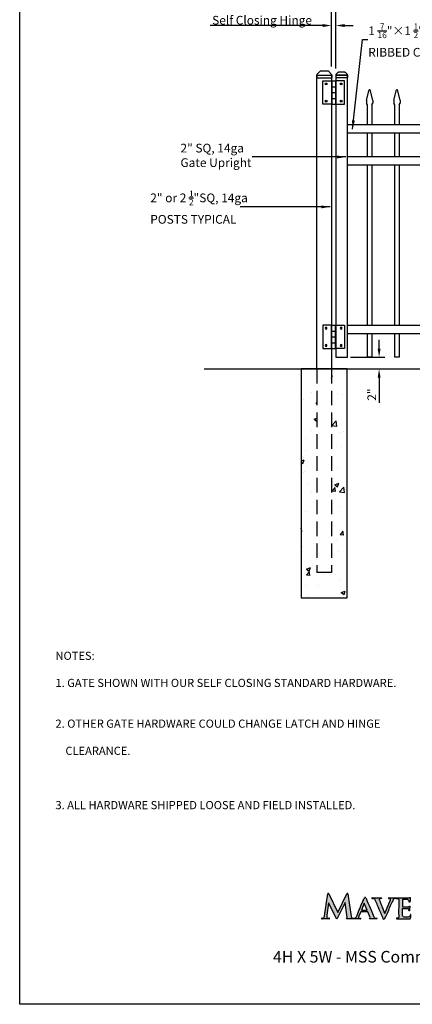
# Model space of a CAD drawing. Extents: x -1788 to -1617, y 2325 to 2580.
# Drawn here: x -1788 to -1720, y 2325 to 2494 of the extents above; entities that cross this region are included whole.
import ezdxf

# ---------------------------------------------------------------- set-up
doc = ezdxf.new("R2010")
doc.units = 0
doc.header["$LTSCALE"] = 10
doc.header["$MEASUREMENT"] = 0
doc.header["$PDMODE"] = 3
doc.linetypes.add('HIDDEN', pattern=[0.375, 0.25, -0.125])
doc.layers.get('0').update_dxf_attribs({"linetype": 'CONTINUOUS'})
doc.layers.get('Defpoints').update_dxf_attribs({"linetype": 'CONTINUOUS'})
doc.layers.add('2812-LOGO$0$CADdetails-7-VERYFINE', color=7, linetype='CONTINUOUS')
doc.layers.add('CADdetails-7-VERYFINE', color=7, linetype='CONTINUOUS')
doc.styles.add('CADdetails-NOTES', font='txt', dxfattribs={"height": 2.38})
doc.styles.get("Standard").update_dxf_attribs({"font": 'calibri.ttf'})
doc.dimstyles.new('CADdetails-DIM', dxfattribs={"dimtxt": 1.5, "dimasz": 1.5, "dimexe": 1, "dimexo": 1.5, "dimgap": 0.5, "dimtad": 1, "dimdec": 8, "dimzin": 0, "dimdsep": 46, "dimlunit": 4, "dimtxsty": 'Standard', "dimcen": 1, "dimclrd": 256, "dimclre": 256, "dimclrt": 256, "dimadec": 0, "dimazin": 0, "dimtfac": 1, "dimtdec": 8, "dimtofl": 0, "dimtmove": 0, "dimatfit": 3, "dimfxl": 0, "dimfrac": 2, "dimtolj": 1, "dimtzin": 0, "dimarcsym": 0})

# ---------------------------------------------------------------- blocks, each defined once
blk = doc.blocks.new('立柱装饰盖')
for p, q in [((-23.2, 14.5), (-23.2, -14.5)), ((-23, 15.7), (-12.5, 25.5)), ((-22.9, -15.7), (-12.5, -25.5))]:
    blk.add_line(p, q)
at = {"linetype": 'Continuous'}
for p, q in [((-10, -26), (-10, 26)), ((-10, 26), (0, 26)), ((0, -26), (0, 26)), ((-10, -26), (0, -26))]:
    blk.add_line(p, q, dxfattribs=at)
at = {"color": 0, "lineweight": 30}
for points in [[(-23.2, 15), (-23, 15.7)], [(-23.2, -15), (-22.9, -15.7)]]:
    blk.add_lwpolyline(points, dxfattribs=at)
at = {"linetype": 'Continuous'}
for centre, start, end in [((-10, 19.5), 90, 112.6174), ((-10, -19.5), 247.439, 270.0564)]:
    blk.add_arc(centre, 6.5, start, end, dxfattribs=at)
for points in [[(-23.2, 14.5), (-23.2, 14.6), (-23.2, 15)], [(-23.2, -15), (-23.2, -14.6), (-23.2, -14.5)]]:
    blk.add_spline(points, degree=3, dxfattribs=at)
blk = doc.blocks.new('hinge')
at = {"color": 0, "lineweight": 30}
for p, q in [((-1624.25, 1551.52), (-1624.25, 1555.52)), ((-1624.25, 1555.52), (-1622.75, 1555.52)), ((-1622.75, 1555.52), (-1622.75, 1551.52)), ((-1622.75, 1555.52), (-1622.75, 1551.52)), ((-1622.7, 1555.52), (-1622.7, 1551.52)), ((-1622.7, 1555.52), (-1622.05, 1555.52)), ((-1622.6, 1555.52), (-1622.15, 1555.52)), ((-1622.05, 1555.52), (-1622.05, 1551.52)), ((-1620.5, 1555.52), (-1622, 1555.52)), ((-1622, 1555.52), (-1622, 1551.52)), ((-1620.5, 1551.52), (-1620.5, 1555.52)), ((-1622.7, 1554.52), (-1622.05, 1554.52)), ((-1622.7, 1553.52), (-1622.05, 1553.52)), ((-1622.7, 1552.52), (-1622.05, 1552.52)), ((-1622.75, 1551.52), (-1624.25, 1551.52)), ((-1622.7, 1551.52), (-1622.05, 1551.52)), ((-1622, 1551.52), (-1620.5, 1551.52))]:
    blk.add_line(p, q, dxfattribs=at)
for centre, radius in [((-1623.67, 1555), 0.15), ((-1623.67, 1555), 0.1), ((-1621.08, 1555), 0.15), ((-1621.08, 1555), 0.1), ((-1623.67, 1552.03), 0.15), ((-1623.67, 1552.03), 0.1), ((-1621.08, 1552.03), 0.15), ((-1621.08, 1552.03), 0.1)]:
    blk.add_circle(centre, radius, dxfattribs=at)
blk = doc.blocks.new('*D115')
at = {"lineweight": -2, "transparency": 16777216}
for p, q in [((-1733.93, 2485.89), (-1733.93, 2493.91)), ((-1733.18, 2485.89), (-1733.18, 2493.91)), ((-1735.43, 2492.91), (-1754.76, 2492.91)), ((-1731.68, 2492.91), (-1730.18, 2492.91))]:
    blk.add_line(p, q, dxfattribs=at)
at = {"lineweight": 30, "transparency": 16777216}
for points in [[(-1735.43, 2493.16), (-1735.43, 2492.66), (-1733.93, 2492.91)], [(-1731.68, 2493.16), (-1731.68, 2492.66), (-1733.18, 2492.91)]]:
    blk.add_solid(points, dxfattribs=at)
at = {"layer": 'Defpoints', "color": 0, "lineweight": 30, "transparency": 16777216}
for p in [(-1733.18, 2492.91), (-1733.93, 2484.39), (-1733.18, 2484.39)]:
    blk.add_point(p, dxfattribs=at)
at = {"lineweight": 30, "transparency": 16777216, "insert": (-1745.86, 2495.92), "char_height": 1.5, "attachment_point": 5}
blk.add_mtext('\\A1;{\\H0.7x;\\S3/4;}" Allowance         \\PSelf Closing Hinge', dxfattribs=at)
blk = doc.blocks.new('*D118')
at = {"lineweight": -2, "transparency": 16777216}
for p, q in [((-1725.75, 2437.39), (-1725.75, 2438.89)), ((-1730.68, 2435.89), (-1724.75, 2435.89)), ((-1730.68, 2433.89), (-1724.75, 2433.89)), ((-1725.75, 2432.39), (-1725.75, 2428.05))]:
    blk.add_line(p, q, dxfattribs=at)
at = {"lineweight": 30, "transparency": 16777216}
for points in [[(-1726, 2437.39), (-1725.5, 2437.39), (-1725.75, 2435.89)], [(-1726, 2432.39), (-1725.5, 2432.39), (-1725.75, 2433.89)]]:
    blk.add_solid(points, dxfattribs=at)
at = {"layer": 'Defpoints', "color": 0, "lineweight": 30, "transparency": 16777216}
for p in [(-1732.18, 2435.89), (-1732.18, 2433.89), (-1725.75, 2433.89)]:
    blk.add_point(p, dxfattribs=at)
at = {"lineweight": 30, "transparency": 16777216, "insert": (-1727.01, 2429.47), "char_height": 1.5, "attachment_point": 5, "rotation": 90}
blk.add_mtext('\\A1;2"', dxfattribs=at)
blk = doc.blocks.new('*D119')
at = {"lineweight": -2, "transparency": 16777216}
for p, q in [((-1733.18, 2485.5), (-1733.18, 2498.7)), ((-1674.68, 2485.89), (-1674.68, 2498.7)), ((-1731.68, 2497.7), (-1676.18, 2497.7))]:
    blk.add_line(p, q, dxfattribs=at)
at = {"lineweight": 30, "transparency": 16777216}
for points in [[(-1731.68, 2497.95), (-1731.68, 2497.45), (-1733.18, 2497.7)], [(-1676.18, 2497.95), (-1676.18, 2497.45), (-1674.68, 2497.7)]]:
    blk.add_solid(points, dxfattribs=at)
at = {"layer": 'Defpoints', "color": 0, "lineweight": 30, "transparency": 16777216}
for p in [(-1674.68, 2497.7), (-1733.18, 2484), (-1674.68, 2484.39)]:
    blk.add_point(p, dxfattribs=at)
at = {"lineweight": 30, "transparency": 16777216, "insert": (-1703.94, 2499.44), "char_height": 1.5, "attachment_point": 5}
blk.add_mtext('\\A1;58 {\\H0.7x;\\S1/2;}"', dxfattribs=at)
blk = doc.blocks.new('*D120')
at = {"lineweight": -2, "transparency": 16777216}
for p, q in [((-1733.93, 2485.89), (-1733.93, 2503.82)), ((-1673.93, 2485.89), (-1673.93, 2503.82)), ((-1732.43, 2502.82), (-1675.43, 2502.82))]:
    blk.add_line(p, q, dxfattribs=at)
at = {"lineweight": 30, "transparency": 16777216}
for points in [[(-1732.43, 2503.07), (-1732.43, 2502.57), (-1733.93, 2502.82)], [(-1675.43, 2503.07), (-1675.43, 2502.57), (-1673.93, 2502.82)]]:
    blk.add_solid(points, dxfattribs=at)
at = {"layer": 'Defpoints', "color": 0, "lineweight": 30, "transparency": 16777216}
for p in [(-1673.93, 2502.82), (-1733.93, 2484.39), (-1673.93, 2484.39)]:
    blk.add_point(p, dxfattribs=at)
at = {"lineweight": 30, "transparency": 16777216, "insert": (-1703.94, 2504.09), "char_height": 1.5, "attachment_point": 5}
blk.add_mtext('\\A1;60"', dxfattribs=at)
blk = doc.blocks.new('COMMERCIAL')
h = blk.add_hatch(color=256)
h.dxf.hatch_style = 1
edge = h.paths.add_edge_path()
edge.add_arc((-1258.31, 369.61), 0.0929, 26.0489, 176.3859)
edge.add_spline(control_points=[(-1258.4, 369.63), (-1258.47, 369.16), (-1258.63, 368.13), (-1258.81, 366.91), (-1258.92, 366.07), (-1258.97, 365.73), (-1259.03, 365.56), (-1259.13, 365.46), (-1259.25, 365.47), (-1259.32, 365.47), (-1259.36, 365.47)], knot_values=[0, 0, 0, 0, 1.441328, 3.120384, 3.70341, 3.993093, 4.136596, 4.256064, 4.360516, 4.472744, 4.472744, 4.472744, 4.472744], degree=3, periodic=0)
edge.add_arc((-1259.38, 365.4), 0.0655, 72.8948, 272.4984)
edge.add_line((-1259.37, 365.34), (-1258.12, 365.34))
edge.add_arc((-1258.13, 365.39), 0.0546, 276.3023, 468.9856)
edge.add_spline(control_points=[(-1258.15, 365.44), (-1258.17, 365.44), (-1258.27, 365.43), (-1258.42, 365.45), (-1258.56, 365.57), (-1258.56, 365.77), (-1258.55, 365.92), (-1258.55, 366)], knot_values=[0, 0, 0, 0, 0.082475, 0.294844, 0.42254, 0.601098, 0.855645, 0.855645, 0.855645, 0.855645], degree=3, periodic=0)
edge.add_line((-1258.55, 366), (-1258.25, 368.12))
edge.add_line((-1258.25, 368.12), (-1256.83, 365.32))
edge.add_line((-1256.83, 365.32), (-1255.39, 368.18))
edge.add_line((-1255.39, 368.18), (-1255.05, 365.59))
edge.add_line((-1255.05, 365.59), (-1255.19, 365.36))
edge.add_line((-1255.19, 365.36), (-1252.74, 365.36))
edge.add_arc((-1252.75, 365.4), 0.0414, 275.087, 453.2023)
edge.add_spline(control_points=[(-1252.75, 365.44), (-1252.82, 365.44), (-1252.94, 365.43), (-1253.09, 365.51), (-1253.09, 365.67), (-1253.06, 365.76), (-1253.05, 365.81)], knot_values=[0, 0, 0, 0, 0.22134, 0.342647, 0.479696, 0.638437, 0.638437, 0.638437, 0.638437], degree=3, periodic=0)
edge.add_line((-1253.05, 365.81), (-1252.72, 366.57))
edge.add_line((-1252.72, 366.57), (-1251.49, 366.56))
edge.add_line((-1251.49, 366.56), (-1251.09, 365.56))
edge.add_line((-1251.09, 365.56), (-1251.22, 365.36))
edge.add_line((-1251.22, 365.36), (-1249.93, 365.36))
edge.add_spline(control_points=[(-1249.93, 365.36), (-1249.92, 365.38), (-1249.9, 365.41), (-1249.93, 365.46), (-1250.06, 365.45), (-1250.23, 365.46), (-1250.42, 365.58), (-1250.6, 366.07), (-1251.03, 367.01), (-1251.49, 368.11), (-1251.79, 368.83), (-1251.86, 368.99)], knot_values=[0, 0, 0, 0, 0.0572, 0.100175, 0.152313, 0.401086, 0.639347, 0.750314, 1.958479, 3.762222, 4.300075, 4.300075, 4.300075, 4.300075], degree=3, periodic=0)
edge.add_arc((-1251.96, 368.94), 0.113, 29.8478, 160.361)
edge.add_spline(control_points=[(-1252.05, 368.99), (-1252.45, 368.16), (-1252.94, 367.11), (-1253.34, 365.94), (-1253.52, 365.6), (-1253.7, 365.45), (-1253.9, 365.44), (-1254.08, 365.47), (-1254.24, 365.51), (-1254.34, 365.64), (-1254.35, 365.72), (-1254.35, 365.75)], knot_values=[0, 0, 0, 0, 2.77078, 3.472375, 3.689673, 3.923085, 4.13522, 4.272264, 4.474241, 4.621281, 4.713995, 4.713995, 4.713995, 4.713995], degree=3, periodic=0)
edge.add_line((-1254.35, 365.75), (-1254.92, 369.64))
edge.add_arc((-1255.02, 369.62), 0.101, 12.4885, 163.1919)
edge.add_line((-1255.12, 369.65), (-1256.66, 366.45))
edge.add_line((-1256.66, 366.45), (-1258.23, 369.65))
h.paths.add_polyline_path([(-1252.61, 366.83), (-1252.12, 368.05), (-1251.63, 366.83)], flags=16)
h = blk.add_hatch(color=256)
h.dxf.hatch_style = 1
edge = h.paths.add_edge_path()
edge.add_spline(control_points=[(-1245.55, 367.49), (-1245.55, 367.52), (-1245.55, 367.75), (-1245.54, 368.11), (-1245.54, 368.45), (-1245.54, 368.57)], knot_values=[0, 0, 0, 0, 0.066847, 0.714765, 1.079887, 1.079887, 1.079887, 1.079887], degree=3, periodic=0)
edge.add_spline(control_points=[(-1245.54, 368.57), (-1245.54, 368.6), (-1245.55, 368.67), (-1245.48, 368.67), (-1245.44, 368.67)], knot_values=[0, 0, 0, 0, 0.071989, 0.166865, 0.166865, 0.166865, 0.166865], degree=3, periodic=0)
edge.add_spline(control_points=[(-1245.44, 368.67), (-1245.22, 368.66), (-1244.99, 368.66), (-1244.76, 368.66)], knot_values=[0, 0, 0, 0, 0.684375, 0.684375, 0.684375, 0.684375], degree=3, periodic=0)
edge.add_spline(control_points=[(-1244.76, 368.66), (-1244.74, 368.66), (-1244.66, 368.64), (-1244.51, 368.61), (-1244.42, 368.45), (-1244.41, 368.34), (-1244.41, 368.29)], knot_values=[0, 0, 0, 0, 0.057528, 0.254459, 0.418554, 0.577128, 0.577128, 0.577128, 0.577128], degree=3, periodic=0)
edge.add_spline(control_points=[(-1244.41, 368.29), (-1244.39, 368.25), (-1244.34, 368.19), (-1244.29, 368.24), (-1244.26, 368.26)], knot_values=[0, 0, 0, 0, 0.101459, 0.188591, 0.188591, 0.188591, 0.188591], degree=3, periodic=0)
edge.add_spline(control_points=[(-1244.26, 368.26), (-1244.24, 368.5), (-1244.23, 368.75), (-1244.21, 368.99)], knot_values=[0, 0, 0, 0, 0.733998, 0.733998, 0.733998, 0.733998], degree=3, periodic=0)
edge.add_spline(control_points=[(-1244.21, 368.99), (-1244.23, 368.99), (-1244.3, 369), (-1244.42, 368.98), (-1244.53, 368.97), (-1244.58, 368.97)], knot_values=[0, 0, 0, 0, 0.041328, 0.22549, 0.364675, 0.364675, 0.364675, 0.364675], degree=3, periodic=0)
edge.add_line((-1244.58, 368.97), (-1246.62, 368.97))
edge.add_arc((-1246.62, 368.9), 0.0662, 92.4711, 274.8953)
edge.add_spline(control_points=[(-1246.62, 368.83), (-1246.58, 368.83), (-1246.5, 368.84), (-1246.39, 368.83), (-1246.31, 368.8), (-1246.24, 368.77), (-1246.19, 368.68), (-1246.18, 368.6), (-1246.18, 368.55)], knot_values=[0, 0, 0, 0, 0.117899, 0.235099, 0.311118, 0.375449, 0.464772, 0.610176, 0.610176, 0.610176, 0.610176], degree=3, periodic=0)
edge.add_spline(control_points=[(-1246.18, 368.55), (-1246.19, 367.79), (-1246.21, 366.82), (-1246.2, 365.86), (-1246.2, 365.65)], knot_values=[0, 0, 0, 0, 2.281834, 2.898967, 2.898967, 2.898967, 2.898967], degree=3, periodic=0)
edge.add_spline(control_points=[(-1246.2, 365.65), (-1246.22, 365.61), (-1246.25, 365.53), (-1246.36, 365.44), (-1246.44, 365.45), (-1246.48, 365.45)], knot_values=[0, 0, 0, 0, 0.131231, 0.261512, 0.372715, 0.372715, 0.372715, 0.372715], degree=3, periodic=0)
edge.add_spline(control_points=[(-1246.48, 365.45), (-1246.51, 365.46), (-1246.55, 365.46), (-1246.58, 365.41), (-1246.57, 365.34), (-1246.51, 365.35), (-1246.46, 365.35)], knot_values=[0, 0, 0, 0, 0.075918, 0.112313, 0.158007, 0.26595, 0.26595, 0.26595, 0.26595], degree=3, periodic=0)
edge.add_spline(control_points=[(-1246.46, 365.35), (-1246.22, 365.35), (-1245.5, 365.34), (-1244.78, 365.34), (-1244.31, 365.34)], knot_values=[0, 0, 0, 0, 0.742847, 2.156704, 2.156704, 2.156704, 2.156704], degree=3, periodic=0)
edge.add_spline(control_points=[(-1244.31, 365.34), (-1244.29, 365.35), (-1244.24, 365.36), (-1244.15, 365.43), (-1244.12, 365.62), (-1244.1, 365.81), (-1244.1, 365.93), (-1244.1, 365.98)], knot_values=[0, 0, 0, 0, 0.059097, 0.141894, 0.347936, 0.58075, 0.716802, 0.716802, 0.716802, 0.716802], degree=3, periodic=0)
edge.add_spline(control_points=[(-1244.1, 365.98), (-1244.1, 366.01), (-1244.09, 366.05), (-1244.16, 366.1), (-1244.22, 366.01), (-1244.22, 365.9), (-1244.3, 365.78), (-1244.4, 365.67), (-1244.58, 365.65), (-1244.82, 365.63), (-1245.09, 365.61), (-1245.34, 365.66), (-1245.52, 365.81), (-1245.55, 366.11), (-1245.54, 366.53), (-1245.54, 366.87), (-1245.54, 367.07)], knot_values=[0, 0, 0, 0, 0.084517, 0.128617, 0.198223, 0.329852, 0.469189, 0.617588, 0.757064, 0.989896, 1.351893, 1.562126, 1.737704, 1.998388, 2.419584, 3.01334, 3.01334, 3.01334, 3.01334], degree=3, periodic=0)
edge.add_spline(control_points=[(-1245.54, 367.07), (-1245.54, 367.09), (-1245.54, 367.15), (-1245.19, 367.12), (-1244.95, 367.13), (-1244.74, 367.14)], knot_values=[0, 0, 0, 0, 0.067814, 0.139629, 0.855639, 0.855639, 0.855639, 0.855639], degree=3, periodic=0)
edge.add_spline(control_points=[(-1244.74, 367.14), (-1244.68, 367.14), (-1244.58, 367.13), (-1244.49, 367.01), (-1244.45, 366.92), (-1244.44, 366.86), (-1244.44, 366.85)], knot_values=[0, 0, 0, 0, 0.167493, 0.29358, 0.414215, 0.460168, 0.460168, 0.460168, 0.460168], degree=3, periodic=0)
edge.add_spline(control_points=[(-1244.44, 366.85), (-1244.44, 366.8), (-1244.44, 366.75), (-1244.38, 366.74), (-1244.34, 366.75), (-1244.33, 366.82), (-1244.33, 366.87), (-1244.32, 366.9)], knot_values=[0, 0, 0, 0, 0.106866, 0.146299, 0.173992, 0.225213, 0.331557, 0.331557, 0.331557, 0.331557], degree=3, periodic=0)
edge.add_line((-1244.32, 366.9), (-1244.31, 367.52))
edge.add_spline(control_points=[(-1244.31, 367.52), (-1244.34, 367.52), (-1244.39, 367.52), (-1244.45, 367.46), (-1244.52, 367.4), (-1244.58, 367.4), (-1244.61, 367.39)], knot_values=[0, 0, 0, 0, 0.080643, 0.157807, 0.249397, 0.334256, 0.334256, 0.334256, 0.334256], degree=3, periodic=0)
edge.add_spline(control_points=[(-1244.61, 367.39), (-1244.8, 367.39), (-1245.09, 367.39), (-1245.38, 367.4), (-1245.49, 367.4)], knot_values=[0, 0, 0, 0, 0.571177, 0.879952, 0.879952, 0.879952, 0.879952], degree=3, periodic=0)
edge.add_spline(control_points=[(-1245.49, 367.4), (-1245.5, 367.41), (-1245.54, 367.43), (-1245.55, 367.47), (-1245.55, 367.49)], knot_values=[0, 0, 0, 0, 0.055646, 0.119252, 0.119252, 0.119252, 0.119252], degree=3, periodic=0)
h = blk.add_hatch(color=256)
h.dxf.hatch_style = 1
edge = h.paths.add_edge_path()
edge.add_spline(control_points=[(-1247.04, 368.77), (-1247.04, 368.77), (-1247.02, 368.78), (-1247.01, 368.79), (-1247, 368.8)], knot_values=[0.255454, 0.255454, 0.255454, 0.255454, 0.290679, 0.308225, 0.308225, 0.308225, 0.308225], degree=3, periodic=0)
edge.add_spline(control_points=[(-1247, 368.8), (-1246.99, 368.8), (-1246.99, 368.81), (-1246.98, 368.81)], knot_values=[0.229069, 0.229069, 0.229069, 0.229069, 0.255454, 0.255454, 0.255454, 0.255454], degree=3, periodic=0)
edge.add_spline(control_points=[(-1246.98, 368.81), (-1246.97, 368.81), (-1246.96, 368.82), (-1246.95, 368.82)], knot_values=[0.202683, 0.202683, 0.202683, 0.202683, 0.229069, 0.229069, 0.229069, 0.229069], degree=3, periodic=0)
edge.add_spline(control_points=[(-1246.95, 368.82), (-1246.95, 368.82), (-1246.93, 368.83), (-1246.91, 368.83), (-1246.9, 368.83)], knot_values=[0.149912, 0.149912, 0.149912, 0.149912, 0.176289, 0.202683, 0.202683, 0.202683, 0.202683], degree=3, periodic=0)
edge.add_spline(control_points=[(-1246.9, 368.83), (-1246.88, 368.84), (-1246.85, 368.84), (-1246.82, 368.84)], knot_values=[0.070756, 0.070756, 0.070756, 0.070756, 0.149912, 0.149912, 0.149912, 0.149912], degree=3, periodic=0)
edge.add_spline(control_points=[(-1246.82, 368.84), (-1246.81, 368.84), (-1246.79, 368.84), (-1246.77, 368.83)], knot_values=[0.017985, 0.017985, 0.017985, 0.017985, 0.070756, 0.070756, 0.070756, 0.070756], degree=3, periodic=0)
edge.add_spline(control_points=[(-1246.77, 368.83), (-1246.77, 368.83), (-1246.76, 368.83), (-1246.76, 368.83)], knot_values=[0.007285, 0.007285, 0.007285, 0.007285, 0.017985, 0.017985, 0.017985, 0.017985], degree=3, periodic=0)
edge.add_spline(control_points=[(-1246.76, 368.83), (-1246.76, 368.83), (-1246.75, 368.83), (-1246.75, 368.83)], knot_values=[-0.003414, -0.003414, -0.003414, -0.003414, 0.007285, 0.007285, 0.007285, 0.007285], degree=3, periodic=0)
edge.add_spline(control_points=[(-1246.75, 368.83), (-1246.74, 368.83), (-1246.72, 368.84), (-1246.69, 368.88), (-1246.7, 368.95), (-1246.75, 368.96), (-1246.77, 368.96)], knot_values=[0, 0, 0, 0, 0.02734, 0.071003, 0.134145, 0.198579, 0.198579, 0.198579, 0.198579], degree=3, periodic=0)
edge.add_line((-1246.77, 368.96), (-1247.89, 368.97))
edge.add_spline(control_points=[(-1247.89, 368.97), (-1247.91, 368.97), (-1247.96, 368.96), (-1247.97, 368.89), (-1247.93, 368.84), (-1247.89, 368.84), (-1247.86, 368.84), (-1247.86, 368.84), (-1247.86, 368.84), (-1247.86, 368.84), (-1247.86, 368.84), (-1247.86, 368.84), (-1247.85, 368.84)], knot_values=[0, 0, 0, 0, 0.064434, 0.127576, 0.171239, 0.242944, 0.242944, 0.242944, 0.242944, 0.242944, 0.242944, 0.253338, 0.253338, 0.253338, 0.253338], degree=3, periodic=0)
edge.add_spline(control_points=[(-1247.85, 368.84), (-1247.82, 368.84), (-1247.74, 368.84), (-1247.64, 368.82), (-1247.58, 368.73), (-1247.59, 368.67), (-1247.6, 368.63)], knot_values=[0, 0, 0, 0, 0.098715, 0.231519, 0.292943, 0.413579, 0.413579, 0.413579, 0.413579], degree=3, periodic=0)
edge.add_line((-1247.6, 368.63), (-1248.61, 366.25))
edge.add_line((-1248.61, 366.25), (-1248.63, 366.3))
edge.add_spline(control_points=[(-1248.63, 366.3), (-1248.71, 366.52), (-1248.88, 366.98), (-1249.13, 367.6), (-1249.34, 368.16), (-1249.47, 368.48), (-1249.55, 368.71), (-1249.48, 368.8), (-1249.38, 368.85), (-1249.3, 368.84), (-1249.26, 368.83)], knot_values=[0.0059, 0.0059, 0.0059, 0.0059, 0.708252, 1.490597, 2.009672, 2.476815, 2.585635, 2.678011, 2.799507, 2.913158, 2.913158, 2.913158, 2.913158], degree=3, periodic=0)
edge.add_spline(control_points=[(-1249.26, 368.83), (-1249.24, 368.83), (-1249.2, 368.83), (-1249.16, 368.88), (-1249.17, 368.95), (-1249.22, 368.96), (-1249.24, 368.97)], knot_values=[0, 0, 0, 0, 0.069665, 0.113328, 0.17647, 0.241834, 0.241834, 0.241834, 0.241834], degree=3, periodic=0)
edge.add_line((-1249.24, 368.97), (-1250.74, 368.96))
edge.add_spline(control_points=[(-1250.74, 368.96), (-1250.76, 368.96), (-1250.81, 368.95), (-1250.82, 368.88), (-1250.78, 368.83), (-1250.74, 368.83), (-1250.71, 368.83)], knot_values=[0, 0, 0, 0, 0.064434, 0.127576, 0.171239, 0.242944, 0.242944, 0.242944, 0.242944], degree=3, periodic=0)
edge.add_spline(control_points=[(-1250.71, 368.83), (-1250.69, 368.83), (-1250.6, 368.84), (-1250.46, 368.82), (-1250.31, 368.72), (-1250.07, 368.34), (-1249.77, 367.49), (-1249.32, 366.42), (-1248.98, 365.64), (-1248.85, 365.34)], knot_values=[0, 0, 0, 0, 0.074631, 0.266092, 0.422793, 0.607716, 1.579491, 3.114655, 4.111167, 4.111167, 4.111167, 4.111167], degree=3, periodic=0)
edge.add_arc((-1248.75, 365.39), 0.112, 205.4281, 311.882)
edge.add_spline(control_points=[(-1248.67, 365.3), (-1248.44, 365.79), (-1248.03, 366.63), (-1247.58, 367.78), (-1247.27, 368.39), (-1247.13, 368.67)], knot_values=[0, 0, 0, 0, 1.631299, 2.783628, 3.698738, 3.698738, 3.698738, 3.698738], degree=3, periodic=0)
edge.add_spline(control_points=[(-1247.13, 368.67), (-1247.12, 368.68), (-1247.11, 368.69), (-1247.1, 368.71)], knot_values=[0.387382, 0.387382, 0.387382, 0.387382, 0.440153, 0.440153, 0.440153, 0.440153], degree=3, periodic=0)
edge.add_spline(control_points=[(-1247.1, 368.71), (-1247.08, 368.73), (-1247.06, 368.75), (-1247.04, 368.77)], knot_values=[0.308225, 0.308225, 0.308225, 0.308225, 0.387382, 0.387382, 0.387382, 0.387382], degree=3, periodic=0)
for p, q in [((-1248.61, 366.25), (-1247.6, 368.63)), ((-1247.89, 368.97), (-1246.77, 368.96)), ((-1246.62, 368.97), (-1244.58, 368.97)), ((-1248.63, 366.3), (-1248.61, 366.25)), ((-1258.13, 365.34), (-1259.37, 365.34))]:
    blk.add_line(p, q)
for points in [[(-1258.23, 369.65), (-1256.66, 366.45), (-1255.1, 369.67)], [(-1254.92, 369.64), (-1254.35, 365.75)], [(-1252.74, 365.36), (-1255.19, 365.36), (-1255.05, 365.59), (-1255.39, 368.18), (-1256.83, 365.32), (-1258.25, 368.12), (-1258.55, 366)], [(-1252.12, 368.05), (-1252.61, 366.83), (-1251.63, 366.83), (-1252.12, 368.05)], [(-1250.74, 368.96), (-1249.24, 368.97)], [(-1244.31, 367.52), (-1244.32, 366.9)], [(-1251.22, 365.36), (-1251.09, 365.56), (-1251.49, 366.56), (-1252.72, 366.57), (-1253.05, 365.81)], [(-1249.93, 365.36), (-1251.22, 365.36)]]:
    blk.add_lwpolyline(points)
for centre, radius, start, end in [((-1258.31, 369.61), 0.0929, 26.0489, 166.1128), ((-1255.02, 369.62), 0.101, 12.4884, 145.3386), ((-1251.96, 368.94), 0.113, 29.8478, 149.4), ((-1246.62, 368.9), 0.0662, 87.6472, 274.8953), ((-1259.38, 365.4), 0.0655, 72.8947, 272.4984), ((-1258.13, 365.39), 0.0546, 263.6977, 108.9856), ((-1252.75, 365.4), 0.0414, 275.087, 91.6463), ((-1248.75, 365.39), 0.112, 205.4281, 311.882)]:
    blk.add_arc(centre, radius, start, end)
for points in [[(-1259.36, 365.47), (-1259.25, 365.47), (-1259.14, 365.48), (-1259.05, 365.55), (-1258.99, 365.69), (-1258.94, 365.97), (-1258.86, 366.55), (-1258.62, 368.21), (-1258.4, 369.63)], [(-1254.35, 365.75), (-1254.33, 365.66), (-1254.25, 365.54), (-1254.06, 365.47), (-1253.92, 365.45), (-1253.71, 365.47), (-1253.53, 365.61), (-1253.42, 365.8), (-1253.16, 366.45), (-1252.05, 368.99)], [(-1251.86, 368.99), (-1251.65, 368.49), (-1250.94, 366.84), (-1250.47, 365.72), (-1250.43, 365.62), (-1250.23, 365.49), (-1249.98, 365.46), (-1249.93, 365.45), (-1249.91, 365.41), (-1249.93, 365.36)], [(-1244.58, 368.97), (-1244.44, 368.98), (-1244.25, 369), (-1244.21, 368.99)], [(-1244.21, 368.99), (-1244.26, 368.26)], [(-1250.74, 368.96), (-1250.8, 368.94), (-1250.81, 368.88), (-1250.79, 368.84), (-1250.71, 368.83)], [(-1248.85, 365.34), (-1249.24, 366.25), (-1249.83, 367.67), (-1250.22, 368.56), (-1250.32, 368.72), (-1250.45, 368.8), (-1250.64, 368.83), (-1250.71, 368.83)], [(-1247.13, 368.67), (-1247.53, 367.84), (-1247.98, 366.78), (-1248.67, 365.3)], [(-1246.62, 368.83), (-1246.5, 368.84), (-1246.38, 368.82), (-1246.31, 368.8), (-1246.25, 368.77), (-1246.2, 368.69), (-1246.18, 368.55)], [(-1246.18, 368.55), (-1246.21, 366.27), (-1246.2, 365.65)], [(-1245.44, 368.67), (-1245.54, 368.65), (-1245.54, 368.57)], [(-1245.54, 368.57), (-1245.54, 368.21), (-1245.55, 367.56), (-1245.55, 367.49)], [(-1245.55, 367.49), (-1245.53, 367.43), (-1245.49, 367.4)], [(-1245.49, 367.4), (-1245.18, 367.4), (-1244.61, 367.39)], [(-1244.76, 368.66), (-1245.44, 368.67)], [(-1244.41, 368.29), (-1244.43, 368.45), (-1244.52, 368.58), (-1244.7, 368.65), (-1244.76, 368.66)], [(-1244.26, 368.26), (-1244.34, 368.22), (-1244.41, 368.29)], [(-1258.55, 366), (-1258.56, 365.75), (-1258.53, 365.57), (-1258.44, 365.48), (-1258.23, 365.44), (-1258.15, 365.44)], [(-1253.05, 365.81), (-1253.09, 365.65), (-1253.07, 365.52), (-1252.97, 365.45), (-1252.75, 365.44)], [(-1246.2, 365.65), (-1246.26, 365.53), (-1246.37, 365.46), (-1246.48, 365.45)], [(-1244.1, 365.98), (-1244.11, 366.06), (-1244.15, 366.08), (-1244.2, 366.03), (-1244.23, 365.9), (-1244.3, 365.78), (-1244.41, 365.69), (-1244.55, 365.66), (-1244.78, 365.63), (-1245.14, 365.63), (-1245.35, 365.68), (-1245.48, 365.8), (-1245.54, 366.05), (-1245.54, 366.47), (-1245.54, 367.07)], [(-1245.54, 367.07), (-1245.52, 367.13), (-1245.45, 367.14), (-1244.74, 367.14)], [(-1244.74, 367.14), (-1244.58, 367.1), (-1244.49, 367.01), (-1244.45, 366.89), (-1244.44, 366.85)], [(-1244.32, 366.9), (-1244.33, 366.8), (-1244.35, 366.75), (-1244.37, 366.74), (-1244.41, 366.75), (-1244.44, 366.85)], [(-1244.31, 365.34), (-1244.25, 365.36), (-1244.19, 365.41), (-1244.13, 365.61), (-1244.11, 365.84), (-1244.1, 365.98)], [(-1246.48, 365.45), (-1246.55, 365.45), (-1246.57, 365.42), (-1246.57, 365.37), (-1246.46, 365.35)], [(-1246.46, 365.35), (-1245.72, 365.35), (-1244.31, 365.34)]]:
    blk.add_spline(points, degree=3)
for points, knots in [([(-1249.26, 368.83), (-1249.3, 368.84), (-1249.38, 368.85), (-1249.48, 368.8), (-1249.55, 368.71), (-1249.47, 368.48), (-1249.34, 368.16), (-1249.13, 367.6), (-1248.88, 366.98), (-1248.71, 366.52), (-1248.63, 366.3)], [0.0059, 0.0059, 0.0059, 0.0059, 0.119551, 0.241048, 0.333423, 0.442243, 0.909386, 1.428461, 2.210806, 2.913158, 2.913158, 2.913158, 2.913158]), ([(-1249.24, 368.97), (-1249.22, 368.96), (-1249.17, 368.95), (-1249.16, 368.88), (-1249.2, 368.83), (-1249.24, 368.83), (-1249.26, 368.83)], [0, 0, 0, 0, 0.065364, 0.1285057, 0.1721689, 0.2418335, 0.2418335, 0.2418335, 0.2418335]), ([(-1247.89, 368.97), (-1247.91, 368.97), (-1247.96, 368.96), (-1247.97, 368.89), (-1247.93, 368.84), (-1247.89, 368.84), (-1247.86, 368.84), (-1247.86, 368.84), (-1247.86, 368.84), (-1247.86, 368.84), (-1247.86, 368.84), (-1247.86, 368.84), (-1247.85, 368.84)], [0, 0, 0, 0, 0.0644341, 0.1275758, 0.171239, 0.242944, 0.242944, 0.242944, 0.242944, 0.242944, 0.242944, 0.2533381, 0.2533381, 0.2533381, 0.2533381]), ([(-1247.6, 368.63), (-1247.59, 368.67), (-1247.58, 368.73), (-1247.64, 368.82), (-1247.74, 368.84), (-1247.82, 368.84), (-1247.85, 368.84)], [0, 0, 0, 0, 0.1206359, 0.1820601, 0.3148642, 0.4135789, 0.4135789, 0.4135789, 0.4135789]), ([(-1246.75, 368.83), (-1246.76, 368.83), (-1246.76, 368.83), (-1246.77, 368.83), (-1246.82, 368.84), (-1246.91, 368.84), (-1247.04, 368.78), (-1247.1, 368.71), (-1247.13, 368.67)], [-0.0034143, -0.0034143, -0.0034143, -0.0034143, 0.0179848, 0.0179848, 0.0179848, 0.1763063, 0.2730009, 0.4401529, 0.4401529, 0.4401529, 0.4401529]), ([(-1246.77, 368.96), (-1246.75, 368.96), (-1246.7, 368.95), (-1246.69, 368.88), (-1246.72, 368.84), (-1246.74, 368.83), (-1246.75, 368.83)], [0, 0, 0, 0, 0.0644341, 0.1275758, 0.171239, 0.1985786, 0.1985786, 0.1985786, 0.1985786]), ([(-1244.61, 367.39), (-1244.58, 367.4), (-1244.52, 367.4), (-1244.45, 367.46), (-1244.39, 367.52), (-1244.34, 367.52), (-1244.31, 367.52)], [0, 0, 0, 0, 0.0848595, 0.1764493, 0.2536136, 0.3342563, 0.3342563, 0.3342563, 0.3342563])]:
    blk.add_open_spline(points, degree=3, knots=knots)
blk.add_open_spline([(-1259.02, 365.66), (-1259.02, 365.66), (-1259.02, 365.66), (-1259.02, 365.66)], degree=3)
blk.add_open_spline([(-1259.02, 365.66), (-1259.02, 365.66), (-1259.02, 365.66), (-1259.02, 365.66)], degree=3)

msp = doc.modelspace()

# ---------------------------------------------------------------- hatches: boundary and pattern name
h = msp.add_hatch()
h.set_pattern_fill('AR-CONC', color=0, scale=0.039369)
h.set_pattern_definition([(50, (-8627.5955, 4207.5003), (7.1724688, -0.6275094), [0.749984, -8.2498206]), (355, (-8627.5955, 4207.5), (-1.387506, 7.5217594), [0.599987, -6.5998794]), (100.45144, (-8626.998, 4207.448), (5.7849626, 6.89425), [0.637388, -7.0112744]), (46.1842, (-8627.5955, 4209.5), (10.672171, -1.655174), [1.124976, -12.37473]), (96.63556, (-8626.706, 4209.362), (9.346416, 9.740974), [0.956082, -10.516921]), (351.18415, (-8627.596, 4209.5), (9.346416, 9.740974), [0.899979, -9.899774]), (21, (-8626.5955, 4209), (5.9689407, -4.0261013), [0.749984, -8.2498206]), (326, (-8626.5955, 4209), (2.433098, 7.251337), [0.599987, -6.5998564]), (71.45144, (-8626.098, 4208.665), (8.4020385, 3.225236), [0.637388, -7.011262]), (37.5, (-8627.5955, 4207.5003), (0.1215959, 3.3288661), [0, -6.5198582, 0, -6.6998543, 0, -6.624856]), (7.5, (-8627.5955, 4207.5003), (2.6306382, 3.9440313), [0, -3.819917, 0, -6.3698614, 0, -2.524945]), (327.5, (-8629.8255, 4207.5003), (5.3380963, -0.2255362), [0, -2.4999456, 0, -7.7998303, 0, -10.349775]), (317.5, (-8630.8254, 4207.5003), (5.8317307, 1.0010212), [0, -3.2499293, 0, -5.1798873, 0, -7.34984])])
h.paths.add_polyline_path([(-1733.93098362, 2398.89014508), (-1736.43092924, 2398.89014508), (-1736.43092924, 2433.88938379), (-1739.11787867, 2433.88938379), (-1739.11787867, 2394.52016139), (-1731.24403419, 2394.52016139), (-1731.24403419, 2433.88938379), (-1733.93098362, 2433.88938379)])

# ---------------------------------------------------------------- linework, layer by layer
for p, q in [((-1736.43092924, 2484.39183248), (-1733.93098362, 2484.39183248)), ((-1736.43092924, 2433.88938379), (-1736.43092924, 2484.39183248)), ((-1733.93098362, 2484.39183248), (-1733.93098362, 2433.88938379)), ((-1727.91825227, 2480.07927179), (-1727.44543942, 2481.84263345)), ((-1726.82011059, 2480.07927179), (-1727.29292344, 2481.84263345)), ((-1723.23075227, 2480.07927179), (-1722.75793942, 2481.84263345)), ((-1722.13261059, 2480.07927179), (-1722.60542344, 2481.84263345)), ((-1727.91825227, 2480.07927179), (-1727.92079045, 2479.57893434)), ((-1727.74320633, 2479.27134962), (-1727.92079045, 2479.57893434)), ((-1726.99515653, 2479.27134962), (-1726.81757241, 2479.57893434)), ((-1726.82011059, 2480.07927179), (-1726.81757241, 2479.57893434)), ((-1723.23075227, 2480.07927179), (-1723.23329045, 2479.57893434)), ((-1723.05570633, 2479.27134962), (-1723.23329045, 2479.57893434)), ((-1722.30765653, 2479.27134962), (-1722.13007241, 2479.57893434)), ((-1722.13261059, 2480.07927179), (-1722.13007241, 2479.57893434)), ((-1733.93098362, 2398.89014508), (-1736.43092924, 2398.89014508))]:
    msp.add_line(p, q)
at = {"color": 251}
msp.add_line((-1755.79191745, 2433.88938379), (-1642.37273143, 2433.88938379), dxfattribs=at)
at = {"linetype": 'HIDDEN'}
for p, q in [((-1736.43092924, 2433.88938379), (-1736.43092924, 2398.89014508)), ((-1733.93098362, 2433.88938379), (-1733.93098362, 2398.89014508))]:
    msp.add_line(p, q, dxfattribs=at)
at = {"color": 0, "lineweight": 30}
msp.add_lwpolyline([(-1731.18098362, 2484.38938379), (-1733.18098362, 2484.38938379), (-1733.18098362, 2435.88938379), (-1731.18098362, 2435.88938379)], close=True, dxfattribs=at)
for points in [[(-1727.74320633, 2475.88938379), (-1727.74320633, 2479.27134962)], [(-1726.99515653, 2479.27134962), (-1726.99515653, 2475.88938379)], [(-1723.05570633, 2475.88938379), (-1723.05570633, 2479.27134962)], [(-1722.30765653, 2479.27134962), (-1722.30765653, 2475.88938379)]]:
    msp.add_lwpolyline(points)
at = {"lineweight": 30}
for points in [[(-1731.18070633, 2475.88938379), (-1676.68070633, 2475.88938379), (-1676.68070633, 2474.38938379), (-1731.18070633, 2474.38938379)], [(-1731.18070633, 2470.38938379), (-1676.68070633, 2470.38938379), (-1676.68070633, 2468.88938379), (-1731.18070633, 2468.88938379)], [(-1731.18070633, 2441.38938379), (-1676.68070633, 2441.38938379), (-1676.68070633, 2439.88938379), (-1731.18070633, 2439.88938379)]]:
    msp.add_lwpolyline(points, close=True, dxfattribs=at)
for points in [[(-1727.74320633, 2470.38938379), (-1727.74320633, 2474.38938379)], [(-1726.99320633, 2474.38938379), (-1726.99320633, 2470.38938379)], [(-1723.05570633, 2470.38938379), (-1723.05570633, 2474.38938379)], [(-1722.30570633, 2474.38938379), (-1722.30570633, 2470.38938379)], [(-1727.74320633, 2441.38938379), (-1727.74320633, 2468.88938379)], [(-1726.99320633, 2468.88938379), (-1726.99320633, 2441.38938379)], [(-1723.05570633, 2441.38938379), (-1723.05570633, 2468.88938379)], [(-1722.30570633, 2468.88938379), (-1722.30570633, 2441.38938379)], [(-1726.99320633, 2439.88938379), (-1726.99320633, 2435.88938379), (-1727.74320633, 2435.88938379), (-1727.74320633, 2439.88938379)], [(-1722.30570633, 2439.88938379), (-1722.30570633, 2435.88938379), (-1723.05570633, 2435.88938379), (-1723.05570633, 2439.88938379)]]:
    msp.add_lwpolyline(points, dxfattribs=at)
msp.add_lwpolyline([(-1731.24403419, 2433.88938379), (-1739.11787867, 2433.88938379), (-1739.11787867, 2394.52016139), (-1731.24403419, 2394.52016139)], close=True)
for centre in [(-1727.36918143, 2481.8040816), (-1722.68168143, 2481.8040816)]:
    msp.add_arc(centre, 0.08544897, 26.8186522826, 153.1813477174)
at = {"layer": '2812-LOGO$0$CADdetails-7-VERYFINE'}
msp.add_lwpolyline([(-1787.50493232, 2324.6611036), (-1787.50493232, 2579.51517993), (-1616.64618707, 2579.51517993), (-1616.64618707, 2324.6611036)], close=True, dxfattribs=at)

# ---------------------------------------------------------------- block references
at = {"rotation": 270}
for p, xscale, yscale, zscale in [((-1735.18095643, 2483.89693767), 0.04948948069596504, 0.04948948069596504, 0.04948948069596504), ((-1732.18098362, 2484.00466176), 0.03847220347173007, 0.03847220347173007, 0.03847220347173007)]:
    msp.add_blockref('立柱装饰盖', p, dxfattribs=dict(at, xscale=xscale, yscale=yscale, zscale=zscale))
at = {"color": 0, "lineweight": 30}
msp.add_blockref('hinge', (-111.18902579, 927.87373858), dxfattribs=at)
at = {"color": 0, "lineweight": 30, "xscale": -1, "rotation": 180}
msp.add_blockref('hinge', (-111.18902579, 3992.90502363), dxfattribs=at)
msp.add_blockref('COMMERCIAL', (-476.18301016, 1974.00200707))

# ---------------------------------------------------------------- texts
at = {"attachment_point": 1}
for s, width, insert, char_height in [('\\A1;{\\H0.78419x;1 \\H0.7x;\\S7/16;\\H1.4286x;"×1 \\H0.7x;\\S1/2;\\H1.4286x;", 14ga\\PRIBBED CHANNEL} ', 1717.4686244532, (-1727.61650527, 2493.2667127), 1.9128064105), ('2" SQ{\\A1;, }14ga\\PGate Upright', 622.2912589801, (-1759.8775846, 2472.59156525), 1.5), ('\\A1;2" or 2 {\\H0.7x;\\S1/2;\\H1.4286x;"SQ, 14ga\\A0;\\H0.99998x;\\PPOSTS TYPICAL}', 622.2912589801, (-1765.06804347, 2464.54549665), 1.5), ('\\A1;\\pt6;{\\H0.66667x;4H X 5W - MSS Commercial Barcelona-3R Black - STEEL SWING GATE} ', 584.8778848261, (-1743.9736169, 2333.83685624), 3)]:
    msp.add_mtext_dynamic_manual_height_columns(s, width=width, gutter_width=12.5, heights=[0], dxfattribs=dict(at, insert=insert, char_height=char_height))
at = {"layer": 'CADdetails-7-VERYFINE', "insert": (-1781.35918084, 2385.27507629), "char_height": 1.4, "width": 73.6071943733, "attachment_point": 1, "style": 'CADdetails-NOTES'}
msp.add_mtext('{\\fTimes New Roman|b0|i0|c0|p18;NOTES:\\P\\P1. GATE SHOWN WITH OUR SELF CLOSING STANDARD HARDWARE.\\P\\P\\P2. OTHER GATE HARDWARE COULD CHANGE LATCH AND HINGE\\P\\P    CLEARANCE.\\P\\P\\P\\P3. ALL HARDWARE SHIPPED LOOSE AND FIELD INSTALLED. }', dxfattribs=at)

# ---------------------------------------------------------------- dimensions: what is measured, and where the dimension line sits
at = {"color": 0, "lineweight": 30}
for base, p1, p2, text, picture, middle in [((-1673.93051487, 2502.82481858), (-1733.93098362, 2484.39183248), (-1673.93051487, 2484.39183248), '60"', '*D120', (-1703.94074924, 2502.82481858)), ((-1674.68098362, 2497.7000171), (-1733.18126091, 2484.00466176), (-1674.68098362, 2484.38938379), '58 {\\H0.7x;\\S1/2;}"', '*D119', (-1703.94098362, 2497.7000171))]:
    dim = msp.add_linear_dim(base=base, p1=p1, p2=p2, text=text, dimstyle='CADdetails-DIM', dxfattribs=at)
    dim.commit()
    dim.dimension.update_dxf_attribs({"geometry": picture, "text_midpoint": middle, "dimtype": 160})
dim = msp.add_linear_dim(base=(-1733.18098362, 2492.90924493), p1=(-1733.93098362, 2484.39183248), p2=(-1733.18098362, 2484.38938379), angle=180, text='{\\H0.7x;\\S3/4;}" Allowance         \\PSelf Closing Hinge', dimstyle='CADdetails-DIM', dxfattribs=at)
dim.commit()
dim.dimension.update_dxf_attribs({"geometry": '*D115', "text_midpoint": (-1745.85647556, 2492.90924493), "dimtype": 160})
dim = msp.add_linear_dim(base=(-1725.75279219, 2433.88938379), p1=(-1732.18098362, 2435.88938379), p2=(-1732.18098362, 2433.88938379), angle=90, dimstyle='CADdetails-DIM', dxfattribs=at)
dim.commit()
dim.dimension.update_dxf_attribs({"geometry": '*D118', "text_midpoint": (-1727.01029219, 2429.4720761)})

# ---------------------------------------------------------------- leaders
msp.add_leader([(-1730.32304297, 2475.08545972), (-1728.61466242, 2490.48688579), (-1727.69801952, 2490.48798255)], dimstyle='CADdetails-DIM', override={"dimgap": 1, "dimtad": 0})
for points in [[(-1731.46247989, 2470.31680728), (-1747.56598806, 2470.31680728)], [(-1734.17555716, 2461.73532959), (-1749.63364989, 2461.73532959)]]:
    msp.add_leader(points, dimstyle='CADdetails-DIM', override={"dimgap": 0.5, "dimtad": 0}, dxfattribs=at)

doc.saveas('drawing.dxf')
